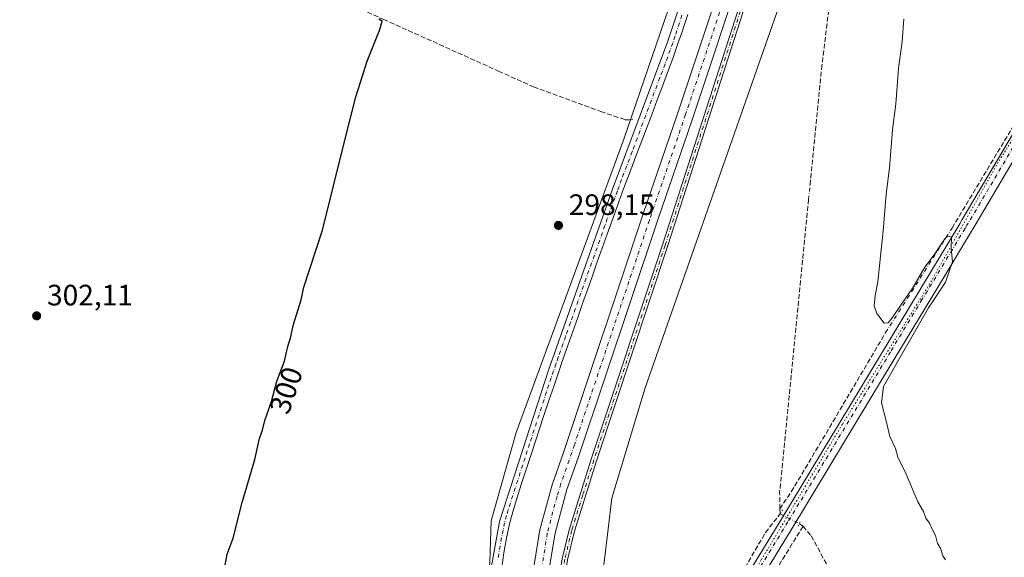
# Model space of a CAD drawing. Units: metres. Extents: x 619089 to 622588, y 4646159 to 4648531.
# Drawn here: x 621066 to 621400, y 4647084 to 4647266 of the extents above; entities that cross this region are included whole.
import ezdxf
from ezdxf.enums import TextEntityAlignment as Align

# ---------------------------------------------------------------- set-up
doc = ezdxf.new("R2010")
doc.units = ezdxf.units.M
doc.header["$MEASUREMENT"] = 0
for name, pattern in [('DGN Style 3', [2.307223458686699, 1.648016756204785, -0.6592067024819142]), ('DGN Style 4', [2.6384748266838614, 1.318413404963828, -0.6592067024819142, 0.001648016756204785, -0.6592067024819142]), ('DGN Style 5', [1.1536117293433497, 0.4944050268614355, -0.6592067024819142])]:
    doc.linetypes.add(name, pattern=pattern)
for name, color, linetype, lineweight in [('Corriente artificial Cxs', 4, 'Continuous', 13), ('Corriente artificial eje', 142, 'DGN Style 4', 0), ('Corriente artificial lineal', 4, 'DGN Style 3', 13), ('Corriente artificial lineal oculto', 135, 'DGN Style 4', 13), ('Cultivos herbáceos CxS', 92, 'Continuous', 0), ('Curva de nivel maestra', 30, 'Continuous', 30), ('Curva de nivel normal', 30, 'Continuous', 0), ('Pista no pavimentada Cxs', 111, 'Continuous', 0), ('Pista no pavimentada eje', 91, 'DGN Style 4', 0), ('Puente lineal', 2, 'DGN Style 5', 0), ('Punto de cota en terreno', 7, 'Continuous', 0), ('Rótulo de curva de nivel directora', 7, 'Continuous', 0), ('Rótulo de punto de cota en terreno', 7, 'Continuous', 0), ('Suelo desnudo CxS', 253, 'Continuous', 0), ('Vía pecuaria eje', 92, 'DGN Style 5', 0)]:
    doc.layers.add(name, color=color, linetype=linetype, lineweight=lineweight)
doc.styles.add('Style-Arial', font='txt')

# ---------------------------------------------------------------- blocks, each defined once
blk = doc.blocks.new('*U8')
at = {"layer": 'Cultivos herbáceos CxS', "color": 92, "linetype": 'Continuous', "lineweight": 0}
blk.add_polyline3d([(621421.4829000002, 4646879.6073, 296.5696000000025), (621361.2472999999, 4646921.1447, 296.523199999996), (621341.2889, 4646939.6679, 296.4682999999932), (621295.6035000002, 4646997.474500001, 296.6977999999945), (621268.9801000003, 4647039.1975, 297.2140000000072), (621261.7850000003, 4647063.150699999, 297.6459999999934), (621264.6316000001, 4647083.034299999, 297.4192000000039), (621267.0873999996, 4647103.9057, 298.0215999999928), (621278.3712999999, 4647141.359300001, 297.9541999999929), (621372.2726999996, 4647409.092499999, 295.6217999999935), (621387.5321000004, 4647439.623299999, 295.7188000000024), (621400.4426999995, 4647450.1919, 295.3234999999986)], dxfattribs=at)
blk = doc.blocks.new('*U15')
at = {"layer": 'Cultivos herbáceos CxS', "color": 92, "linetype": 'Continuous', "lineweight": 0}
blk.add_polyline3d([(621387.5371000003, 4647579.883300001, 298.9438999999985), (621385.1887999997, 4647560.294299999, 298.9179000000004), (621375.1325000003, 4647518.9749, 298.8916000000027), (621345.5933999997, 4647443.053500001, 298.7035999999935), (621271.1821, 4647225.756300001, 298.2768000000069), (621234.5964000003, 4647126.1295, 298.1765000000014), (621226.0795, 4647096.183499999, 298.2128999999986), (621225.6193000004, 4647082.211300001, 298.2265000000043), (621223.3260000005, 4647062.501300001, 298.186600000001), (621237.7631000001, 4647023.5691, 298.2308000000049), (621249.6316999998, 4646991.092700001, 298.3067000000011), (621256.7937000003, 4646977.215700001, 297.8516999999993), (621271.4880999997, 4646971.0867, 298.196299999996), (621305.2131000003, 4646927.350299999, 297.7951999999932), (621321.9713000003, 4646896.1393, 297.5418000000063), (621337.6892999997, 4646882.364900001, 297.8450000000012), (621355.3806999996, 4646866.0869, 297.8301000000066), (621431.3721000003, 4646822.384099999, 297.8929000000062)], dxfattribs=at)
blk = doc.blocks.new('5PATER')
at = {"layer": 'Suelo desnudo CxS', "linetype": 'Continuous', "lineweight": 0}
h = blk.add_hatch(color=51, dxfattribs=at)
edge = h.paths.add_edge_path()
edge.add_ellipse((0, 0), major_axis=(-0.1095731443231308, -0.1110710700762829), ratio=0.9994222409660322, start_angle=0, end_angle=360)

msp = doc.modelspace()

# ---------------------------------------------------------------- linework, layer by layer
at = {"layer": 'Corriente artificial Cxs', "color": 4, "linetype": 'Continuous', "lineweight": 13}
for points in [[(621262.1300999997, 4647006.4901, 296.7915999999968), (621256.8701, 4647013.780099999, 297.0188999999955), (621249.8300999999, 4647025.3301, 296.8675999999978), (621245.3601000002, 4647036.4001, 296.9937999999966), (621242.5201000003, 4647045.5001, 297.2929000000004), (621239.9401000004, 4647060.090100001, 297.1171999999933), (621239.4600999998, 4647068.370100001, 297.5494999999937), (621240.0401, 4647077.110099999, 297.491200000004), (621242.6401000004, 4647093.110099999, 297.6417999999976), (621246.8000999996, 4647108.460100001, 297.7323000000033), (621250.7100999998, 4647119.340100001, 297.7073999999994), (621277.7701000003, 4647200.370100001, 298.0062999999937), (621289.2001, 4647233.6501, 297.6431000000011), (621325.0000999998, 4647341.1801, 296.9848000000056)], [(621240.0401, 4647077.110099999, 297.491200000004), (621242.6401000004, 4647093.110099999, 297.6417999999976), (621246.8000999996, 4647108.460100001, 297.7323000000033), (621250.7100999998, 4647119.340100001, 297.7073999999994), (621277.7701000003, 4647200.370100001, 298.0062999999937), (621289.2001, 4647233.6501, 297.6431000000011), (621325.0000999998, 4647341.1801, 296.9848000000056)], [(621330.0100999996, 4647339.4801, 296.5730999999942), (621294.2100999998, 4647231.960100001, 296.6445999999996), (621282.7801000001, 4647198.670100001, 296.1897000000026), (621255.7100999998, 4647117.610099999, 296.3752999999998), (621251.8501000004, 4647106.870100001, 296.1805000000023), (621247.8201000001, 4647091.9901, 295.8738000000012), (621245.3000999996, 4647076.5101, 296.5984999999928), (621244.7600999996, 4647068.350099999, 296.3960999999982), (621245.2001, 4647060.710100001, 296.3196999999927), (621247.6700999998, 4647046.7601, 296.1319999999978), (621250.3501000004, 4647038.1801, 296.4965999999986), (621254.5701000001, 4647027.720100001, 296.2942999999942), (621261.2801000001, 4647016.710100001, 296.6367000000027), (621266.4700999996, 4647009.520099999, 296.8329999999987)], [(621330.0100999996, 4647339.4801, 296.5730999999942), (621294.2100999998, 4647231.960100001, 296.6445999999996), (621282.7801000001, 4647198.670100001, 296.1897000000026), (621255.7100999998, 4647117.610099999, 296.3752999999998), (621251.8501000004, 4647106.870100001, 296.1805000000023), (621247.8201000001, 4647091.9901, 295.8738000000012), (621245.3000999996, 4647076.5101, 296.5984999999928)]]:
    msp.add_polyline3d(points, dxfattribs=at)
at = {"layer": 'Corriente artificial eje', "color": 142, "linetype": 'DGN Style 4', "lineweight": 0}
msp.add_polyline3d([(621367.7624000004, 4647459.966399999, 296.9070000000065), (621338.6513, 4647372.528899999, 296.5473000000056), (621327.0445999998, 4647338.919600001, 296.6037000000069), (621292.1085000001, 4647234.0396, 296.809500000003), (621279.8492999999, 4647198.2246, 297.0770000000048), (621254.3625999996, 4647121.9429, 297.1079000000027), (621249.7802999998, 4647108.811100001, 296.9064999999973), (621248.4778000005, 4647104.523200001, 296.8224999999948), (621245.1799999997, 4647091.8994, 296.6453000000038), (621242.8334999997, 4647077.511299999, 296.6937000000034), (621242.4495000001, 4647073.422499999, 296.4896000000008), (621242.2183999997, 4647067.756999999, 296.5250999999989), (621242.4961999999, 4647062.252400001, 295.9358999999968), (621242.8964000001, 4647058.9067, 296.2817000000068), (621244.4381999997, 4647049.980699999, 296.8111999999965), (621245.3269999997, 4647045.817199999, 296.5877999999939), (621246.2474999996, 4647042.467300001, 296.3006000000024), (621248.2774999999, 4647036.375299999, 296.3853999999992), (621251.9478000002, 4647027.513499999, 296.0181000000011), (621253.9473000001, 4647023.7422, 296.3652000000002), (621258.3613999998, 4647016.4987, 296.5200000000041), (621261.2039999999, 4647012.302800001, 296.2317000000039), (621264.3605000004, 4647008.047300001, 296.5567000000011)], dxfattribs=at)
at = {"layer": 'Corriente artificial lineal', "color": 4, "linetype": 'DGN Style 3', "lineweight": 13, "extrusion": (0.004008603082776061, 0.006661984482543444, 0.9999697740752364), "elevation": 33745.37595272066, "flags": 128}
msp.add_lwpolyline([(621376.4049712574, 4647073.863375922), (621412.9368861336, 4647134.574723181)], dxfattribs=at)
at = {"layer": 'Corriente artificial lineal', "color": 4, "linetype": 'DGN Style 3', "lineweight": 13, "extrusion": (-0.04879769627229653, 0.005397109215709947, 0.9987941009290306), "elevation": -4942.394599148087, "flags": 128}
msp.add_lwpolyline([(-4687238.069106946, 106582.1268062096), (-4687243.634112598, 106581.4098326277), (-4687343.391920443, 106580.2549348409)], dxfattribs=at)
at = {"layer": 'Corriente artificial lineal', "color": 4, "linetype": 'DGN Style 3', "lineweight": 13, "extrusion": (0.5994183478511657, -0.3488726917825623, 0.7204064749762931), "elevation": -1248599.877002781, "flags": 128}
msp.add_lwpolyline([(4328903.655929942, 1297372.875594886), (4328912.887087062, 1297372.190570643), (4328973.375666892, 1297371.559615878)], dxfattribs=at)
at = {"layer": 'Corriente artificial lineal', "color": 4, "linetype": 'DGN Style 3', "lineweight": 13, "extrusion": (0.004065164358692193, -0.002861875711000483, 0.9999876419767155), "elevation": -10477.4711764236, "flags": 128}
msp.add_lwpolyline([(621324.4122958143, 4647084.265501539), (621325.662316381, 4647083.385497934)], dxfattribs=at)
at = {"layer": 'Corriente artificial lineal', "color": 4, "linetype": 'DGN Style 3', "lineweight": 13}
for points in [[(620908.7901, 4647391.0601, 310.4379999999946), (620917.0100999996, 4647386.940099999, 309.5795999999973), (620937.9801000003, 4647377.790100001, 308.4700000000012), (620948.4301000005, 4647372.770099999, 308.2975000000006), (621057.1300999997, 4647325.2301, 304.155700000003), (621091.6201, 4647309.920100001, 302.6711000000068), (621154.6601, 4647282.0701, 301.332899999994), (621189.5900999998, 4647266.380100001, 300.0304000000033), (621228.6300999997, 4647248.8101, 298.9070999999968), (621240.5100999996, 4647243.460100001, 298.2059000000008), (621263.3201000001, 4647235.0801, 298.0485000000044), (621271.6700999998, 4647232.3301, 298.3028999999952), (621272.9700999996, 4647232.300100001, 298.3496000000014), (621274.2301000003, 4647232.520099999, 298.3800000000047)], [(621334.3701, 4647210.220100001, 296.1193999999959), (621338.2901, 4647249.5601, 296.2228999999934), (621342.9101, 4647287.780099999, 296.2274999999936), (621344.5100999996, 4647312.7301, 296.0865000000049), (621344.4700999996, 4647327.6501, 296.6867000000057), (621345.0301000001, 4647332.610099999, 296.750199999995), (621347.3400999998, 4647340.8101, 296.7378000000026)], [(621277.5768999998, 4647020.3957, 297.1016999999993), (621319.1807000004, 4647092.149599999, 296.6837999999989), (621319.2100999998, 4647092.200099999, 296.6821000000054), (621324.2103000004, 4647098.579700001, 296.2746000000043), (621324.1501000002, 4647100.290100001, 296.2419999999984)], [(621332.0000999998, 4647094.340100001, 296.122199999998), (621310.0900999998, 4647058.920100001, 296.3666999999987), (621306.9901000002, 4647053.9001, 296.4664000000048), (621321.9801000003, 4647030.4101, 296.0105999999942), (621344.6001000004, 4646991.5001, 296.0592000000034), (621353.0401, 4646980.550100001, 296.0540000000037), (621361.3201000001, 4646972.420100001, 296.1064000000042), (621379.0401, 4646959.1501, 296.0483999999997), (621437.4200999998, 4646915.420100001, 296.0500999999931), (621446.0601000005, 4646909.360099999, 296.0056000000041), (621453.0900999998, 4646905.870100001, 295.8699000000051), (621516.3901000004, 4646859.3101, 295.7433000000019), (621526.1801000005, 4646852.5101, 295.6046999999962), (621527.2701000003, 4646851.7501, 295.6169999999984), (621528.1001000004, 4646851.1801, 295.6296000000002), (621623.3400999998, 4646785.030099999, 295.8157000000065), (621624.7125000004, 4646784.077400001, 295.9026000000013)], [(621332.0000999998, 4647094.340100001, 296.122199999998), (621334.7301000003, 4647091.0801, 295.911500000002), (621344.7301000003, 4647072.9901, 295.4554000000062), (621364.4401000004, 4647032.540100001, 295.4994000000006), (621375.0301000001, 4647015.040100001, 295.5427000000054), (621378.6001000004, 4647010.8301, 295.6184999999969), (621449.2701000003, 4646954.6601, 295.2841999999946), (621467.9801000003, 4646938.3301, 295.3260000000009), (621469.8000999996, 4646941.530099999, 295.1628000000055), (621486.7500999998, 4646971.380100001, 294.9419000000053), (621487.3901000004, 4646972.4901, 294.8393000000069), (621489.7500999998, 4646976.6501, 294.7541999999958), (621508.1101000002, 4647011.800100001, 294.5472000000009), (621509.0900999998, 4647013.670100001, 294.3677000000025)]]:
    msp.add_polyline3d(points, dxfattribs=at)
at = {"layer": 'Corriente artificial lineal oculto', "color": 135, "linetype": 'DGN Style 4', "lineweight": 13, "extrusion": (0.0005983922252620594, 0.006031793632467707, 0.9999816295274229), "elevation": 28698.92863084066, "flags": 128}
msp.add_lwpolyline([(621333.581637281, 4647116.61179401), (621334.0816555624, 4647121.651885698)], dxfattribs=at)
at = {"layer": 'Corriente artificial lineal oculto', "color": 135, "linetype": 'DGN Style 4', "lineweight": 13, "extrusion": (0.004658657081029951, 0.007333147881033582, 0.9999622602160325), "elevation": 37268.33352589462, "flags": 128}
msp.add_lwpolyline([(621351.9211107418, 4647011.724240912), (621374.4625675208, 4647047.20519492)], dxfattribs=at)
at = {"layer": 'Corriente artificial lineal oculto', "color": 135, "linetype": 'DGN Style 4', "lineweight": 13, "extrusion": (0.01751482275702194, -0.008997644964622683, 0.999806117889304), "elevation": -30634.34256003659, "flags": 128}
msp.add_lwpolyline([(4417477.797297468, 1570516.004048719), (4417477.797297468, 1570508.650351469)], dxfattribs=at)
at = {"layer": 'Cultivos herbáceos CxS', "color": 92, "linetype": 'Continuous', "lineweight": 0}
for points in [[(621387.5371000003, 4647579.883300001, 298.9438999999985), (621385.1887999997, 4647560.294299999, 298.9179000000004), (621375.1325000003, 4647518.9749, 298.8916000000027), (621345.5933999997, 4647443.053500001, 298.7035999999935), (621271.1821, 4647225.756300001, 298.2768000000069), (621234.5964000003, 4647126.1295, 298.1765000000014), (621226.0795, 4647096.183499999, 298.2128999999986), (621225.6193000004, 4647082.211300001, 298.2265000000043), (621223.3260000005, 4647062.501300001, 298.186600000001), (621237.7631000001, 4647023.5691, 298.2308000000049), (621249.6316999998, 4646991.092700001, 298.3067000000011), (621256.7937000003, 4646977.215700001, 297.8516999999993), (621271.4880999997, 4646971.0867, 298.196299999996), (621305.2131000003, 4646927.350299999, 297.7951999999932), (621321.9713000003, 4646896.1393, 297.5418000000063), (621337.6892999997, 4646882.364900001, 297.8450000000012), (621355.3806999996, 4646866.0869, 297.8301000000066), (621431.3721000003, 4646822.384099999, 297.8929000000062)], [(621400.4426999995, 4647450.1919, 295.3234999999986), (621387.5321000004, 4647439.623299999, 295.7188000000024), (621372.2726999996, 4647409.092499999, 295.6217999999935), (621278.3712999999, 4647141.359300001, 297.9541999999929), (621267.0873999996, 4647103.9057, 298.0215999999928), (621264.6316000001, 4647083.034299999, 297.4192000000039), (621261.7850000003, 4647063.150699999, 297.6459999999934), (621268.9801000003, 4647039.1975, 297.2140000000072), (621295.6035000002, 4646997.474500001, 296.6977999999945), (621341.2889, 4646939.6679, 296.4682999999932), (621361.2472999999, 4646921.1447, 296.523199999996), (621421.4829000002, 4646879.6073, 296.5696000000025)]]:
    msp.add_polyline3d(points, dxfattribs=at)
at = {"layer": 'Curva de nivel maestra', "color": 30, "linetype": 'Continuous', "lineweight": 30, "elevation": 299.9999999999999, "flags": 128}
msp.add_lwpolyline([(621135.54, 4647079.390100001), (621136.5199999996, 4647084.840100001), (621138.5, 4647090.3201), (621141.6399999997, 4647102.4101), (621145.9100000003, 4647116.9801), (621147.54, 4647124.170100001), (621148.54, 4647126.9301), (621149.3300000001, 4647130.200099999), (621151.5199999996, 4647136.710100001), (621153.3799999999, 4647143.630100001), (621155.9299999997, 4647150.4101), (621157.1500000004, 4647155.3101), (621158.1399999997, 4647158.620100001), (621158.9600000001, 4647162.5001), (621161.6699999999, 4647171.1601), (621162.5800000001, 4647175.5001), (621168.8799999999, 4647194.8301), (621176.2999999998, 4647224.920100001), (621180.1900000004, 4647240.0801), (621184.0199999996, 4647252.1601), (621188.29, 4647262.9001), (621189.0700000003, 4647265.7401), (621188.0300000003, 4647266.420100001)], dxfattribs=at)
at = {"layer": 'Curva de nivel normal', "color": 30, "linetype": 'Continuous', "lineweight": 0, "elevation": 295, "flags": 128}
msp.add_lwpolyline([(621380.4000000004, 4647082.960100001), (621379.4500000002, 4647084.3201), (621378.7100000001, 4647086.920100001), (621377.6299999999, 4647088.5001), (621376.9100000003, 4647091.190099999), (621375.9100000003, 4647093.100099999), (621374.9600000001, 4647095.390100001), (621373.6399999997, 4647097.100099999), (621372.8399999999, 4647099.3301), (621370.9199999999, 4647102.700099999), (621367.0099999999, 4647112.030099999), (621364.2199999997, 4647117.7601), (621363.3499999996, 4647120.7501), (621361.5099999999, 4647124.8101), (621360.3200000003, 4647129.720100001), (621358.6399999997, 4647136.190099999), (621359.3200000003, 4647141.8301), (621365.4000000004, 4647152.5001), (621374.5800000001, 4647168.5001), (621380.3399999999, 4647177.1601), (621382.6799999997, 4647184.100099999), (621382.3300000001, 4647188.6801), (621382.3399999999, 4647192.5601), (621381.0899999999, 4647192.780099999), (621380.0800000001, 4647191.870100001), (621376.4800000006, 4647186.520099999), (621373.3899999997, 4647182.3301), (621369.3899999997, 4647175.5001), (621362.2800000003, 4647165.100099999), (621360.9299999997, 4647163.4001), (621359.4800000006, 4647163.270099999), (621357, 4647166.5701), (621356.1799999997, 4647169.200099999), (621356.4400000004, 4647172.700099999), (621357.4000000004, 4647177.300100001), (621358.2400000002, 4647186.030099999), (621359.2300000006, 4647194.5001), (621360.2300000006, 4647207.030099999), (621361.3899999997, 4647215.940099999), (621362.3200000003, 4647228.850099999), (621363.4600000001, 4647237.6601), (621364.4299999997, 4647249.690099999), (621365.6399999997, 4647258.8201), (621366.25, 4647266.5001)], dxfattribs=at)
at = {"layer": 'Pista no pavimentada Cxs', "color": 111, "linetype": 'Continuous', "lineweight": 0}
for points in [[(621307.6300999997, 4647776.140100001, 297.6030000000028), (621308.3300999999, 4647775.8201, 297.5270000000019), (621319.5601000005, 4647767.0101, 297.4355000000069), (621325.9101, 4647761.390100001, 297.3638999999966), (621333.9801000003, 4647751.920100001, 301.7859999999928), (621352.8501000004, 4647720.7401, 299.3503999999957), (621393.9200999998, 4647613.670100001, 297.4300999999978), (621401.7701000003, 4647589.880100001, 297.7942000000039), (621404.4901000002, 4647573.9301, 302.9311000000016), (621404.3901000004, 4647552.140100001, 298.2247999999963), (621401.0100999996, 4647535.530099999, 298.1610999999975), (621372.2801000001, 4647447.9801, 297.8874000000069), (621314.9801000003, 4647279.3201, 304.4738999999972), (621286.0201000003, 4647189.3101, 297.7259999999951), (621261.8601000002, 4647116.520099999, 297.7715999999928), (621254.3601000002, 4647092.690099999, 299.750199999995), (621252.0500999996, 4647082.960100001, 297.8625000000029), (621250.7401000002, 4647074.950099999, 299.0390000000043), (621250.7701000003, 4647063.840100001, 300.6318000000028), (621252.1700999998, 4647053.960100001, 297.7326999999932), (621256.0900999998, 4647036.4801, 297.4976000000024), (621271.9101, 4647012.370100001, 309.2158000000054)], [(621270.4600999998, 4647011.200099999, 306.4328999999998), (621254.3601000002, 4647035.7501, 297.1974999999948), (621250.3501000004, 4647053.630100001, 297.6190000000061), (621248.9200999998, 4647063.710100001, 298.8999999999942), (621248.8901000004, 4647075.090100001, 297.9655999999959), (621250.2301000003, 4647083.3201, 297.4158000000025), (621252.5701000001, 4647093.1801, 298.4624999999942), (621260.1001000004, 4647117.090100001, 297.3837000000058), (621284.2600999996, 4647189.890100001, 297.3359000000055), (621313.2200999996, 4647279.9001, 302.9054999999935), (621370.5201000003, 4647448.5701, 297.2880000000005), (621399.2200999996, 4647536.0001, 297.3641999999964), (621402.5401, 4647552.3301, 297.3196999999927)], [(621247.5401, 4646993.390100001, 298.4642000000022), (621248.1101000002, 4646996.9001, 298.3914999999979), (621248.1001000004, 4647001.5801, 298.2878999999957), (621246.3201000001, 4647007.420100001, 298.2881000000052), (621242.7901, 4647015.590100001, 298.3380999999936), (621234.9401000004, 4647031.800100001, 298.2917000000016), (621230.1300999997, 4647044.7501, 298.3108999999968), (621227.7200999996, 4647056.270099999, 298.3196000000025), (621226.0000999998, 4647072.870100001, 298.3136999999988), (621226.2901, 4647080.780099999, 298.2799999999988), (621228.9801000003, 4647095.9801, 298.2695999999996), (621245.6501000002, 4647147.6601, 298.3415999999997), (621267.3101000005, 4647208.780099999, 298.429999999993), (621286.1101000002, 4647258.940099999, 299.4367999999959), (621288.9200999998, 4647267.450099999, 297.4352999999974), (621317.7801000001, 4647354.800100001, 297.1698999999935), (621335.6801000005, 4647404.770099999, 297.4033000000054), (621337.1801000005, 4647412.3201, 297.3181000000041), (621337.2600999996, 4647413.0601, 297.3288999999932)], [(621271.9101, 4647012.370100001, 309.2158000000054), (621280.7901, 4647022.1601, 297.9970999999932), (621301.5000999998, 4647058.860099999, 297.0804000000062), (621324.8101000005, 4647097.030099999, 296.4098999999987), (621385.1901000004, 4647196.9901, 295.0960999999952), (621386.0601000005, 4647198.420100001, 295.0549000000028), (621421.1601, 4647257.850099999, 294.3790000000009), (621429.2701000003, 4647271.590100001, 294.2093000000023), (621444.7100999998, 4647309.3301, 294.4351000000024), (621477.9501, 4647391.0601, 294.4570999999996), (621487.3000999996, 4647408.690099999, 293.2324999999983), (621489.6201, 4647412.110099999, 292.9253999999929)], [(621494.1501000002, 4647410.390100001, 292.6484000000055), (621491.3501000004, 4647406.2601, 292.8261999999959), (621482.2301000003, 4647389.0601, 293.2243000000017), (621449.0800999999, 4647307.550100001, 293.6248000000051), (621445.4700999996, 4647298.720100001, 293.8358000000007), (621433.5000999998, 4647269.4901, 294.0246999999945), (621419.2301000003, 4647245.3301, 294.1594999999944), (621405.4200999998, 4647221.940099999, 294.5691999999981), (621390.1001000004, 4647196.0001, 294.6313999999985), (621388.8400999998, 4647193.9001, 294.6909000000014), (621380.2001, 4647179.620100001, 295.0249999999942), (621358.6601, 4647143.950099999, 295.4615999999951), (621336.0701000001, 4647106.5601, 295.9762000000046), (621328.8400999998, 4647094.590100001, 296.1852999999974), (621305.5701000001, 4647056.470100001, 296.6665999999968), (621300.1601, 4647046.9001, 296.7513999999938), (621284.6401000004, 4647019.380100001, 296.9713999999949), (621282.3501000004, 4647016.860099999, 297.347299999994)], [(621314.9801000003, 4647279.3201, 304.4738999999972), (621286.0201000003, 4647189.3101, 297.7259999999951), (621261.8601000002, 4647116.520099999, 297.7715999999928), (621254.3601000002, 4647092.690099999, 299.750199999995), (621252.0500999996, 4647082.960100001, 297.8625000000029), (621250.7401000002, 4647074.950099999, 299.0390000000043), (621250.7701000003, 4647063.840100001, 300.6318000000028), (621252.1700999998, 4647053.960100001, 297.7326999999932), (621256.0900999998, 4647036.4801, 297.4976000000024), (621271.9101, 4647012.370100001, 309.2158000000054), (621270.4600999998, 4647011.200099999, 306.4328999999998), (621254.3601000002, 4647035.7501, 297.1974999999948), (621250.3501000004, 4647053.630100001, 297.6190000000061), (621248.9200999998, 4647063.710100001, 298.8999999999942), (621248.8901000004, 4647075.090100001, 297.9655999999959), (621250.2301000003, 4647083.3201, 297.4158000000025), (621252.5701000001, 4647093.1801, 298.4624999999942), (621260.1001000004, 4647117.090100001, 297.3837000000058), (621284.2600999996, 4647189.890100001, 297.3359000000055), (621313.2200999996, 4647279.9001, 302.9054999999935)], [(621226.2901, 4647080.780099999, 298.2799999999988), (621228.9801000003, 4647095.9801, 298.2695999999996), (621245.6501000002, 4647147.6601, 298.3415999999997), (621267.3101000005, 4647208.780099999, 298.429999999993), (621286.1101000002, 4647258.940099999, 299.4367999999959), (621288.9200999998, 4647267.450099999, 297.4352999999974)], [(621292.8601000002, 4647268.0701, 297.797900000005), (621291.3000999996, 4647263.3201, 297.7667999999976), (621291.0301000001, 4647262.520099999, 297.7909000000073), (621289.4200999998, 4647257.790100001, 298.6092999999965), (621287.7500999998, 4647253.0701, 298.9104999999981), (621286.0301000001, 4647248.380100001, 298.5923999999941), (621284.2901, 4647243.690099999, 298.429999999993), (621282.5201000003, 4647239.0101, 298.5859999999957), (621280.7500999998, 4647234.340100001, 298.756899999993), (621278.8601000002, 4647229.3201, 298.5755999999965), (621277.0800999999, 4647224.640100001, 298.5763000000007), (621275.2901, 4647219.9801, 298.622199999998), (621273.5000999998, 4647215.3101, 298.6453000000038), (621271.7401000002, 4647210.630100001, 298.7119999999995), (621270.6101000002, 4647207.5701, 298.7070999999996), (621268.8901000004, 4647202.880100001, 298.6717999999965), (621267.1901000004, 4647198.170100001, 298.6552999999985), (621265.4901000002, 4647193.470100001, 298.6692000000039), (621263.8101000005, 4647188.7601, 298.6165000000037), (621262.1401000004, 4647184.050100001, 298.5910000000004), (621260.4801000003, 4647179.3301, 298.5617999999959), (621258.8201000001, 4647174.620100001, 298.5314999999973), (621257.1601, 4647169.9001, 298.5645999999979), (621255.5100999996, 4647165.1801, 298.5993000000017), (621253.8501000004, 4647160.460100001, 298.5806000000011), (621252.1901000004, 4647155.7501, 298.6523000000016), (621250.6101000002, 4647151.2401, 298.7216000000044), (621248.9700999996, 4647146.5101, 298.6233999999968), (621247.3501000004, 4647141.790100001, 298.581600000005), (621245.7500999998, 4647137.0601, 298.5993000000017), (621244.1601, 4647132.3201, 298.6389999999956), (621241.0201000003, 4647122.840100001, 298.5962), (621239.4600999998, 4647118.0801, 298.6193999999959), (621237.9101, 4647113.3301, 298.609500000006), (621236.3601000002, 4647108.5601, 298.5288), (621234.8201000001, 4647103.790100001, 298.3977000000014), (621233.6700999998, 4647100.0101, 298.3467999999993), (621232.4001000002, 4647095.1601, 298.3396000000066), (621231.3300999999, 4647090.270099999, 298.4477000000043), (621230.4600999998, 4647085.350099999, 298.4781999999978), (621229.7801000001, 4647080.390100001, 298.4146999999939)], [(621292.8601000002, 4647268.0701, 297.797900000005), (621291.3000999996, 4647263.3201, 297.7667999999976), (621291.0301000001, 4647262.520099999, 297.7909000000073), (621289.4200999998, 4647257.790100001, 298.6092999999965), (621287.7500999998, 4647253.0701, 298.9104999999981), (621286.0301000001, 4647248.380100001, 298.5923999999941), (621284.2901, 4647243.690099999, 298.429999999993), (621282.5201000003, 4647239.0101, 298.5859999999957), (621280.7500999998, 4647234.340100001, 298.756899999993), (621278.8601000002, 4647229.3201, 298.5755999999965), (621277.0800999999, 4647224.640100001, 298.5763000000007), (621275.2901, 4647219.9801, 298.622199999998), (621273.5000999998, 4647215.3101, 298.6453000000038), (621271.7401000002, 4647210.630100001, 298.7119999999995), (621270.6101000002, 4647207.5701, 298.7070999999996), (621268.8901000004, 4647202.880100001, 298.6717999999965), (621267.1901000004, 4647198.170100001, 298.6552999999985), (621265.4901000002, 4647193.470100001, 298.6692000000039), (621263.8101000005, 4647188.7601, 298.6165000000037), (621262.1401000004, 4647184.050100001, 298.5910000000004), (621260.4801000003, 4647179.3301, 298.5617999999959), (621258.8201000001, 4647174.620100001, 298.5314999999973), (621257.1601, 4647169.9001, 298.5645999999979), (621255.5100999996, 4647165.1801, 298.5993000000017), (621253.8501000004, 4647160.460100001, 298.5806000000011), (621252.1901000004, 4647155.7501, 298.6523000000016), (621250.6101000002, 4647151.2401, 298.7216000000044), (621248.9700999996, 4647146.5101, 298.6233999999968), (621247.3501000004, 4647141.790100001, 298.581600000005), (621245.7500999998, 4647137.0601, 298.5993000000017), (621244.1601, 4647132.3201, 298.6389999999956), (621241.0201000003, 4647122.840100001, 298.5962), (621239.4600999998, 4647118.0801, 298.6193999999959), (621237.9101, 4647113.3301, 298.609500000006), (621236.3601000002, 4647108.5601, 298.5288), (621234.8201000001, 4647103.790100001, 298.3977000000014), (621233.6700999998, 4647100.0101, 298.3467999999993), (621232.4001000002, 4647095.1601, 298.3396000000066), (621231.3300999999, 4647090.270099999, 298.4477000000043), (621230.4600999998, 4647085.350099999, 298.4781999999978), (621229.7801000001, 4647080.390100001, 298.4146999999939)], [(621301.5000999998, 4647058.860099999, 297.0804000000062), (621324.8101000005, 4647097.030099999, 296.4098999999987), (621385.1901000004, 4647196.9901, 295.0960999999952), (621386.0601000005, 4647198.420100001, 295.0549000000028), (621421.1601, 4647257.850099999, 294.3790000000009)], [(621405.4200999998, 4647221.940099999, 294.5691999999981), (621390.1001000004, 4647196.0001, 294.6313999999985), (621388.8400999998, 4647193.9001, 294.6909000000014), (621380.2001, 4647179.620100001, 295.0249999999942), (621358.6601, 4647143.950099999, 295.4615999999951), (621336.0701000001, 4647106.5601, 295.9762000000046), (621328.8400999998, 4647094.590100001, 296.1852999999974), (621305.5701000001, 4647056.470100001, 296.6665999999968)]]:
    msp.add_polyline3d(points, dxfattribs=at)
at = {"layer": 'Pista no pavimentada eje', "color": 91, "linetype": 'DGN Style 4', "lineweight": 0}
for points in [[(621403.4650999998, 4647552.235099999, 297.7804999999935), (621400.1151000002, 4647535.765100001, 297.7559999999939), (621371.4001000002, 4647448.2751, 297.582899999994), (621314.1001000004, 4647279.610099999, 303.6925000000047), (621285.1401000004, 4647189.600099999, 297.537599999996), (621260.9801000003, 4647116.8051, 297.5764999999956), (621257.2301000003, 4647104.890100001, 298.113400000002), (621253.4650999998, 4647092.9351, 299.1091000000015), (621251.1401000004, 4647083.140100001, 297.6426000000066), (621250.4851000002, 4647079.1351, 297.7041999999929), (621249.8151000004, 4647075.020099999, 298.4952000000048), (621249.8450999996, 4647063.7751, 299.7599000000046), (621251.2600999996, 4647053.795100001, 297.6778000000049), (621255.2251000004, 4647036.1151, 297.3524999999936), (621263.2751000002, 4647023.840100001, 300.4104999999981), (621271.1851000005, 4647011.7851, 307.7981), (621272.4559000004, 4647009.843699999, 305.7985999999946)], [(621492.5701000001, 4647412.265100001, 292.6978999999992), (621491.8850999996, 4647411.2501, 292.7550999999949), (621489.3251, 4647407.475099999, 293.0305999999982), (621480.0900999998, 4647390.0601, 293.7954000000027), (621446.8951000003, 4647308.440099999, 293.9934000000067), (621437.3701, 4647285.155099999, 294.1042000000016), (621431.3850999996, 4647270.540100001, 294.1554999999935), (621427.3300999999, 4647263.670100001, 294.2317999999942), (621413.0438999999, 4647239.481899999, 294.4125000000058), (621406.1388999998, 4647227.786900001, 294.5856000000058), (621388.0800999999, 4647197.210100001, 294.8840999999957), (621387.6451000003, 4647196.495100001, 294.906799999997), (621387.0151000004, 4647195.4451, 294.9281999999948), (621382.6951000001, 4647188.3051, 295.0455999999977), (621372.4804999996, 4647171.394900001, 295.1975999999996), (621361.7105, 4647153.559900001, 295.493100000007), (621326.8251, 4647095.8101, 296.2801999999938), (621315.1901000004, 4647076.7501, 296.5749999999971), (621303.5351, 4647057.665100001, 296.8784000000014), (621301.1518999999, 4647053.4417, 296.8481000000029), (621298.4469, 4647048.6567, 296.8652000000002), (621290.4751000004, 4647034.530099999, 296.9379000000045), (621282.7150999998, 4647020.770099999, 297.133799999996), (621280.1277000001, 4647017.826300001, 299.1199000000051)], [(621290.8901000004, 4647267.7601, 297.5678000000044), (621290.0425000006, 4647265.1851, 297.6301999999997), (621288.5701000001, 4647260.7301, 298.1272000000026), (621287.7651000004, 4647258.3651, 298.8089999999939), (621286.9301000005, 4647256.005100001, 299.4358999999968), (621286.0701000001, 4647253.6601, 299.8889000000054), (621285.2001, 4647251.315099999, 299.9051000000036), (621283.4301000005, 4647246.640100001, 298.5715999999957), (621274.0301000001, 4647221.5601, 298.5271000000066), (621273.0850999998, 4647219.050100001, 298.5319000000018), (621272.1951000001, 4647216.710100001, 298.5414000000019), (621270.4051000001, 4647212.045100001, 298.582699999999), (621269.5251000002, 4647209.7051, 298.5742000000027), (621268.9600999998, 4647208.175100001, 298.5632000000041), (621268.1001000004, 4647205.8301, 298.5464999999967), (621266.4001000002, 4647201.1251, 298.5383000000002), (621265.5601000005, 4647198.770099999, 298.5369000000064), (621264.7251000004, 4647196.415100001, 298.5384999999951), (621263.8951000003, 4647194.0551, 298.5317000000068), (621253.0651000004, 4647163.495100001, 298.4370999999956), (621251.4051000001, 4647158.780099999, 298.457899999994), (621250.5800999999, 4647156.420100001, 298.4961999999941), (621248.9200999998, 4647151.7051, 298.5157000000036), (621248.1300999997, 4647149.450099999, 298.4590999999928), (621247.3101000005, 4647147.085100001, 298.4159999999974), (621246.5000999998, 4647144.725099999, 298.4483999999939), (621245.7001, 4647142.360099999, 298.4615999999951), (621244.9051000001, 4647139.9901, 298.4584000000032), (621240.7374999998, 4647127.0701, 298.4738999999972), (621239.1675000006, 4647122.3301, 298.4649000000064), (621238.3875000002, 4647119.950099999, 298.4572000000044), (621237.6124999998, 4647117.575099999, 298.4217999999965), (621236.8375000004, 4647115.190099999, 298.4520000000048), (621231.9001000002, 4647099.8851, 298.2912999999971), (621231.3251, 4647097.995100001, 298.2811999999976), (621230.6901000004, 4647095.5701, 298.3012000000017), (621230.1551000001, 4647093.1251, 298.3181999999942), (621228.3750999998, 4647083.065099999, 298.3531999999978)]]:
    msp.add_polyline3d(points, dxfattribs=at)
at = {"layer": 'Puente lineal', "color": 2, "linetype": 'DGN Style 5', "lineweight": 0, "extrusion": (0.005837079928008963, 0.009687068812226932, 0.999936042552593), "elevation": 48939.94869619205, "flags": 128}
msp.add_lwpolyline([(621311.3034393938, 4646841.548648573), (621312.7135957453, 4646843.888758371)], dxfattribs=at)
at = {"layer": 'Puente lineal', "color": 2, "linetype": 'DGN Style 5', "lineweight": 0, "extrusion": (0.3903161991665043, -0.1621362889505747, 0.9062919443940509), "elevation": -510678.9558344464, "flags": 128}
msp.add_lwpolyline([(4529911.248574749, 1095747.978085927), (4529910.52255287, 1095747.979742134), (4529909.053209729, 1095747.999380029)], dxfattribs=at)
at = {"layer": 'Suelo desnudo CxS', "color": 253, "linetype": 'Continuous', "lineweight": 0}
for points in [[(621431.3721000003, 4646822.384099999, 297.8929000000062), (621355.3806999996, 4646866.0869, 297.8301000000066), (621337.6892999997, 4646882.364900001, 297.8450000000012), (621321.9713000003, 4646896.1393, 297.5418000000063), (621305.2131000003, 4646927.350299999, 297.7951999999932), (621271.4880999997, 4646971.0867, 298.196299999996), (621256.7937000003, 4646977.215700001, 297.8516999999993), (621249.6316999998, 4646991.092700001, 298.3067000000011), (621237.7631000001, 4647023.5691, 298.2308000000049), (621223.3260000005, 4647062.501300001, 298.186600000001), (621225.6193000004, 4647082.211300001, 298.2265000000043), (621226.0795, 4647096.183499999, 298.2128999999986), (621234.5964000003, 4647126.1295, 298.1765000000014), (621271.1821, 4647225.756300001, 298.2768000000069), (621345.5933999997, 4647443.053500001, 298.7035999999935), (621375.1325000003, 4647518.9749, 298.8916000000027), (621385.1887999997, 4647560.294299999, 298.9179000000004), (621387.5371000003, 4647579.883300001, 298.9438999999985)], [(621387.5371000003, 4647579.883300001, 298.9438999999985), (621385.1887999997, 4647560.294299999, 298.9179000000004), (621375.1325000003, 4647518.9749, 298.8916000000027), (621345.5933999997, 4647443.053500001, 298.7035999999935), (621271.1821, 4647225.756300001, 298.2768000000069), (621234.5964000003, 4647126.1295, 298.1765000000014), (621226.0795, 4647096.183499999, 298.2128999999986), (621225.6193000004, 4647082.211300001, 298.2265000000043), (621223.3260000005, 4647062.501300001, 298.186600000001), (621237.7631000001, 4647023.5691, 298.2308000000049), (621249.6316999998, 4646991.092700001, 298.3067000000011), (621256.7937000003, 4646977.215700001, 297.8516999999993), (621271.4880999997, 4646971.0867, 298.196299999996), (621305.2131000003, 4646927.350299999, 297.7951999999932), (621321.9713000003, 4646896.1393, 297.5418000000063), (621337.6892999997, 4646882.364900001, 297.8450000000012), (621355.3806999996, 4646866.0869, 297.8301000000066), (621431.3721000003, 4646822.384099999, 297.8929000000062)], [(621400.4426999995, 4647450.1919, 295.3234999999986), (621387.5321000004, 4647439.623299999, 295.7188000000024), (621372.2726999996, 4647409.092499999, 295.6217999999935), (621278.3712999999, 4647141.359300001, 297.9541999999929), (621267.0873999996, 4647103.9057, 298.0215999999928), (621264.6316000001, 4647083.034299999, 297.4192000000039), (621261.7850000003, 4647063.150699999, 297.6459999999934), (621268.9801000003, 4647039.1975, 297.2140000000072), (621295.6035000002, 4646997.474500001, 296.6977999999945), (621341.2889, 4646939.6679, 296.4682999999932), (621361.2472999999, 4646921.1447, 296.523199999996), (621421.4829000002, 4646879.6073, 296.5696000000025)], [(621400.4426999995, 4647450.1919, 295.3234999999986), (621387.5321000004, 4647439.623299999, 295.7188000000024), (621372.2726999996, 4647409.092499999, 295.6217999999935), (621278.3712999999, 4647141.359300001, 297.9541999999929), (621267.0873999996, 4647103.9057, 298.0215999999928), (621264.6316000001, 4647083.034299999, 297.4192000000039), (621261.7850000003, 4647063.150699999, 297.6459999999934), (621268.9801000003, 4647039.1975, 297.2140000000072), (621295.6035000002, 4646997.474500001, 296.6977999999945), (621341.2889, 4646939.6679, 296.4682999999932), (621361.2472999999, 4646921.1447, 296.523199999996), (621421.4829000002, 4646879.6073, 296.5696000000025)]]:
    msp.add_polyline3d(points, dxfattribs=at)
at = {"layer": 'Vía pecuaria eje', "color": 92, "linetype": 'DGN Style 5', "lineweight": 0}
msp.add_polyline3d([(621422.5960999997, 4647257.026900001, 294.3332999999984), (621398.2534999996, 4647217.869200001, 294.6768000000012), (621374.9693999998, 4647176.594900001, 295.132700000002), (621345.3350999998, 4647128.970699999, 296.0151999999944), (621317.8174000002, 4647082.934, 296.5241999999998), (621287.6539000003, 4647032.664000001, 297.0633999999991), (621277.0701000001, 4647014.672599999, 302.9652999999962), (621271.2492000004, 4647008.322799999, 302.8313999999955), (621256.4321999997, 4646998.268800001, 298.1722000000009), (621251.1403999999, 4646992.448000001, 298.3271999999997), (621246.9068999998, 4646982.394099999, 298.3505000000005), (621235.2646000005, 4646952.7612, 298.4504000000015), (621220.9765, 4646918.895, 298.5820999999996), (621201.3964000001, 4646874.9749, 298.8099999999977), (621177.0537, 4646821.000800001, 299.0638999999938), (621147.9483000003, 4646757.501800001, 300.0794000000024), (621110.9050000003, 4646674.9531, 301.6232000000018)], dxfattribs=at)

# ---------------------------------------------------------------- block references
at = {"layer": 'Cultivos herbáceos CxS', "color": 92, "linetype": 'Continuous', "lineweight": 0}
for name in ['*U8', '*U15']:
    msp.add_blockref(name, (0, 0), dxfattribs=at)
at = {"layer": 'Punto de cota en terreno', "color": 7, "linetype": 'Continuous', "lineweight": 0, "xscale": 10, "yscale": 10, "zscale": 10}
for p in [(621248.9699999997, 4647196.460000001, 298.1499999999942), (621071.8399999999, 4647165.77, 302.1100000000006)]:
    msp.add_blockref('5PATER', p, dxfattribs=at)

# ---------------------------------------------------------------- texts
at = {"layer": 'Rótulo de curva de nivel directora', "color": 7, "linetype": 'Continuous', "lineweight": 0, "style": 'Style-Arial'}
msp.add_text('300', height=7.000000000000002, rotation=71.40685395026, dxfattribs=at).set_placement((621156.5097159444, 4647140.483335784), align=Align.MIDDLE_CENTER)
at = {"layer": 'Rótulo de punto de cota en terreno', "color": 7, "linetype": 'Continuous', "lineweight": 0, "style": 'Style-Arial'}
for s, p in [('298,15', (621252.4978, 4647199.9878)), ('302,11', (621075.3678000001, 4647169.297800001))]:
    msp.add_text(s, height=7.000000000000002, dxfattribs=at).set_placement(p)

doc.saveas('drawing.dxf')
